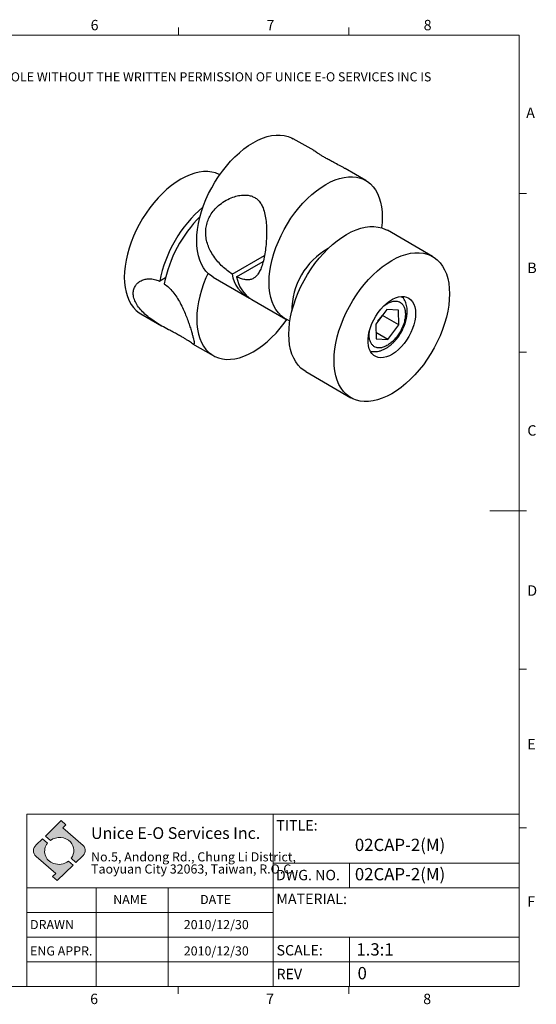
# Model space of a CAD drawing. Units: millimetres. Extents: x 5 to 289, y 4 to 204.
import ezdxf

# ---------------------------------------------------------------- set-up
doc = ezdxf.new("R2010")
doc.units = ezdxf.units.MM
doc.layers.add('DIM', color=7, linetype='Continuous')
doc.layers.add('SLD-0', color=7, linetype='Continuous', lineweight=15)
doc.styles.add('SLDTEXTSTYLE0', font='TXT', dxfattribs={"width": 0.605})
doc.styles.add('SLDTEXTSTYLE1', font='TXT', dxfattribs={"width": 0.7})

# ---------------------------------------------------------------- blocks, each defined once
blk = doc.blocks.new('SW_NOTE_0')
at = {"color": 0, "linetype": 'Continuous', "lineweight": 0, "attachment_point": 1, "style": 'SLDTEXTSTYLE0'}
for s, insert, char_height in [('PROPRIETARY AND CONFIDENTIAL', (0, 3.4106583948), 2.6458333333), ('THE INFORMATION CONTAINED IN THIS DRAWING IS THE SOLE PROPERTY OF UNICE E-O SERVICES INC. ANY REPRODUCTION IN PART OR AS A WHOLE WITHOUT THE WRITTEN PERMISSION OF UNICE E-O SERVICES INC IS', (0, -0.08198348), 1.8520833333), ('PROHIBITED.', (0, -2.5514278946), 1.8520833333)]:
    blk.add_mtext(s, dxfattribs=dict(at, insert=insert, char_height=char_height))
blk = doc.blocks.new('SW_NOTE_1')
at = {"layer": 'SLD-0', "color": 0, "char_height": 1.8520833333, "attachment_point": 1, "style": 'SLDTEXTSTYLE1'}
for s, insert in [('No.5, Andong Rd., Chung Li District,', (0, 2.3874608764)), ('Taoyuan City 32063, Taiwan, R.O.C.', (0, -0.0819835382))]:
    blk.add_mtext(s, dxfattribs=dict(at, insert=insert))

msp = doc.modelspace()

# ---------------------------------------------------------------- hatches: boundary and pattern name
at = {"layer": 'DIM'}
h = msp.add_hatch(color=1, dxfattribs=at)
edge = h.paths.add_edge_path(flags=0)
edge.add_arc((192.3291518697911, 35.18689398731305), 3.18163670452787, 45.559292541600996, 125.83255551214921, ccw=False)
edge.add_arc((192.6468081605156, 35.72771579279122), 2.57756748834625, -38.056471157308124, 42.18150070042202, ccw=False)
edge.add_line((194.6763940035631, 34.13880564344958), (195.6618428965459, 33.28010870356009))
edge.add_line((195.6618428965459, 33.28010870356009), (196.9035242113396, 34.4845416459673))
edge.add_arc((196.0101318856775, 35.71248837778824), 1.518552937418266, 306.0377529468126, 403.4396461533867)
edge.add_line((197.1127517503498, 36.75663034982637), (192.9859958920065, 40.34580661846033))
edge.add_line((192.9859958920065, 40.34580661846033), (193.6102471939338, 40.95486504929765))
edge.add_line((193.6102471939338, 40.95486504929765), (192.6797406837497, 41.78505726914219))
edge.add_line((192.6797406837497, 41.78505726914219), (189.4441552353399, 38.65813702252808))
edge.add_line((189.4441552353399, 38.65813702252808), (190.4665631126884, 37.76634649540728))
h = msp.add_hatch(color=7, dxfattribs=at)
edge = h.paths.add_edge_path(flags=0)
edge.add_arc((192.1959864308272, 35.94109362601509), 3.045751395731247, 249.211220914341, 308.9221353953366)
edge.add_line((194.1095213920618, 33.57149755986121), (195.0743410532789, 32.72421077621886))
edge.add_line((195.0743410532789, 32.72421077621886), (191.8642010801231, 29.60717106345646))
edge.add_line((191.8642010801231, 29.60717106345646), (190.9234006246292, 30.41716813356646))
edge.add_line((190.9234006246292, 30.41716813356646), (191.5544525450443, 31.03306852403749))
edge.add_line((191.5544525450443, 31.03306852403749), (187.5452502348487, 34.51767236431217))
edge.add_arc((188.5601916643894, 35.66523274007268), 1.531992467805808, 130.2910647924859, 228.5093619070412, ccw=False)
edge.add_line((187.5694968168739, 36.83378938847272), (188.8761250717556, 38.09537646498024))
edge.add_line((188.8761250717556, 38.09537646498024), (189.891318919158, 37.19984456416245))
edge.add_arc((191.8645892225307, 35.55245187676766), 2.570544369711283, 140.1430462780655, 253.0452525074004)

# ---------------------------------------------------------------- linework, layer by layer
at = {"color": 7, "linetype": 'Continuous', "lineweight": 15}
for p, q in [((216.4707965209, 201.3720275751), (216.4707965209, 202.8720275751)), ((251.1007965209, 201.3720275751), (251.1007965209, 202.8720275751)), ((285.6907965209, 169.1652464079), (287.1907965209, 169.1652464079)), ((285.6907965209, 136.9552464079), (287.1907965209, 136.9552464079)), ((285.6907965209, 104.7436369915), (279.6907965209, 104.7436369915)), ((285.6907965209, 104.7452464079), (287.1907965209, 104.7452464079)), ((285.6907965209, 72.5352464079), (287.1907965209, 72.5352464079)), ((285.6907965209, 40.3252464079), (287.1907965209, 40.3252464079)), ((235.6907965209, 18.1152464079), (285.6907965209, 18.1152464079)), ((216.4407965209, 8.1152464079), (216.4407965209, 6.6152464079)), ((251.0657965209, 8.1152464079), (251.0657965209, 6.6152464079))]:
    msp.add_line(p, q, dxfattribs=at)
at = {"color": 7, "linetype": 'Continuous', "lineweight": 0}
for p, q in [((285.6907965209, 201.3720275751), (8.6907965209, 201.3720275751)), ((285.6907965209, 8.1152464079), (285.6907965209, 201.3720275751)), ((185.6907965209, 43.1152464079), (285.6907965209, 43.1152464079)), ((185.6907965209, 8.1152464079), (185.6907965209, 43.1152464079)), ((235.6907965209, 8.1152464079), (235.6907965209, 43.1152464079)), ((235.6907965209, 33.1152464079), (285.6907965209, 33.1152464079)), ((251.237217675, 28.1152464079), (251.237217675, 33.1152464079)), ((185.6907965209, 28.1152464079), (285.6907965209, 28.1152464079)), ((199.7785887506, 8.1152464079), (199.7785887506, 28.1152464079)), ((214.4164086353, 8.1152464079), (214.4164086353, 28.1152464079)), ((185.6907965209, 23.1152464079), (235.6907965209, 23.1152464079)), ((185.6907965209, 18.1152464079), (235.6907965209, 18.1152464079)), ((251.237217675, 8.1152464079), (251.237217675, 18.1152464079)), ((185.6907965209, 13.1152464079), (285.6907965209, 13.1152464079)), ((8.6907965209, 8.1152464079), (285.6907965209, 8.1152464079))]:
    msp.add_line(p, q, dxfattribs=at)
at = {"color": 7, "linetype": 'Continuous', "lineweight": 30}
for p, q in [((244.0044236298, 177.8843277809), (239.798930151, 180.3121074895)), ((254.5067511996, 171.8214631266), (250.3046384703, 174.24729117)), ((268.0901247006, 156.3939431098), (258.8977365452, 161.7005958366)), ((227.3768143093, 152.7934255419), (233.9458110294, 156.5856266291)), ((228.2960531249, 152.2627602692), (233.6735479192, 155.3671219358)), ((213.8425097533, 152.047691703), (212.6689932606, 151.3702350518)), ((223.5502507456, 152.1655194622), (230.4445418622, 148.185529917)), ((231.3637806777, 147.6548646443), (238.2580717943, 143.6748750992)), ((208.8424296969, 144.7336179933), (213.0440253782, 142.3080884354)), ((258.8016006165, 145.5850616242), (256.5458427553, 142.668969305)), ((256.9967819846, 143.2519132661), (257.9325552106, 144.3698430721)), ((257.9325552107, 144.3698430729), (257.9268595182, 144.4542550594)), ((261.2222760214, 142.470727672), (257.9325552106, 144.3698430721)), ((261.1398172495, 145.4859408077), (258.8016006165, 145.5850616242)), ((261.2222760214, 142.470727672), (261.1398172495, 145.4859408077)), ((256.5458427553, 142.668969305), (256.6283015272, 139.6537561693)), ((258.9665181602, 139.5546353527), (261.2222760214, 142.470727672)), ((258.9665181602, 139.5546353527), (256.5935491838, 140.924521184)), ((219.3419306428, 138.6723851143), (223.5502507456, 136.2429736304)), ((256.6283015272, 139.6537561693), (258.9665181602, 139.5546353527)), ((242.3240835517, 132.9910760487), (251.5164717072, 127.6844233218))]:
    msp.add_line(p, q, dxfattribs=at)
at = {"color": 1, "lineweight": 0}
for p, q in [((189.4441552353, 38.6581370225), (192.6797406837, 41.7850572691)), ((192.6797406837, 41.7850572691), (193.6102471939, 40.9548650493)), ((193.6102471939, 40.9548650493), (192.985995892, 40.3458066185)), ((192.985995892, 40.3458066185), (197.1127517503, 36.7566303498)), ((190.4665631127, 37.7663464954), (189.4441552353, 38.6581370225)), ((194.6763940036, 34.1388056434), (195.6618428965, 33.2801087036)), ((195.6618428965, 33.2801087036), (196.9035242113, 34.484541646))]:
    msp.add_line(p, q, dxfattribs=at)
at = {"lineweight": 0}
for p, q in [((188.8761250718, 38.095376465), (187.5694968169, 36.8337893885)), ((188.8761250718, 38.095376465), (189.8913189192, 37.1998445642)), ((187.5452502348, 34.5176723643), (191.554452545, 31.033068524)), ((195.0743410533, 32.7242107762), (191.8642010801, 29.6071710635)), ((194.1095213921, 33.5714975599), (195.0743410533, 32.7242107762)), ((190.9234006246, 30.4171681336), (191.554452545, 31.033068524)), ((191.8642010801, 29.6071710635), (190.9234006246, 30.4171681336))]:
    msp.add_line(p, q, dxfattribs=at)
at = {"color": 7, "linetype": 'Continuous', "lineweight": 30, "flags": 128}
for points in [[(223.5502507456, 152.1655194622), (223.2207657456, 152.3718186338), (222.6069831089, 152.8543367906), (222.0551414247, 153.4282844947), (221.5690103313, 154.0897411015), (221.151910597, 154.8341881916), (220.806691436, 155.6565404366), (220.5357110452, 156.5511803367), (220.3408204953, 157.5119965942), (220.2233510866, 158.53242586), (220.184105254, 159.6054975673), (220.2233510866, 160.7238815484), (220.3408204953, 161.8799381066), (220.5357110452, 163.0657702034), (220.806691436, 164.2732774032), (221.151910597, 165.4942112074), (221.5690103313, 166.7202314001), (222.0551414247, 167.9429630202), (222.6069831089, 169.154053571), (223.2207657456, 170.3452300759), (223.8922965772, 171.5083555916), (224.616988367, 172.6354847913), (225.3898907354, 173.7189182399), (226.2057239753, 174.7512549882), (227.0589151187, 175.7254431294), (227.9436360048, 176.6348279708), (228.8538430929, 177.4731974918), (229.7833187456, 178.2348247784), (230.7257137018, 178.9145071441), (231.6745904483, 179.507601669), (232.6234671948, 180.0100569162), (233.565862151, 180.4184406068), (234.4953378037, 180.7299630661), (235.4055448918, 180.94249628), (236.2902657779, 181.0545884309), (237.1434569212, 181.0654738159), (237.9592901612, 180.9750780767), (238.7321925296, 180.784018708), (239.4568843194, 180.4936008388), (239.798930151, 180.3121074895)], [(224.8692503864, 173.0014719219), (224.7490632707, 173.06169937), (224.0243714809, 173.3521172392), (223.2514691126, 173.5431766079), (222.4356358726, 173.6335723471), (221.5824447292, 173.6226869621), (220.6977238431, 173.5105948111), (219.787516755, 173.2980615973), (218.8580411023, 172.986539138), (217.9156461461, 172.5781554473), (216.9667693996, 172.0757002002), (216.0178926531, 171.4826056753), (215.0754976969, 170.8029233096), (214.1460220442, 170.041296023), (213.2358149561, 169.202926502), (212.35109407, 168.2935416606), (211.4979029267, 167.3193535193), (210.6820696867, 166.2870167711), (209.9091673183, 165.2035833225), (209.1844755285, 164.0764541227), (208.5129446969, 162.9133286071), (207.8991620602, 161.7221521022), (207.347320376, 160.5110615514), (206.8611892826, 159.2883299313), (206.4440895484, 158.0623097386), (206.0988703874, 156.8413759344), (205.8278899965, 155.6338687346), (205.6329994467, 154.4480366377), (205.5155300379, 153.2919800795), (205.4762842053, 152.1735960985), (205.5155300379, 151.1005243911), (205.6329994467, 150.0800951254), (205.8278899965, 149.1192788678), (206.0988703874, 148.2246389678), (206.4440895484, 147.4022867228), (206.8611892826, 146.6578396327), (207.347320376, 145.9963830259), (207.8991620602, 145.4224353217), (208.5129446969, 144.939917165), (208.8424296969, 144.7336179933)], [(239.104748385, 143.2787618066), (238.6001176259, 143.4933817499), (237.9285867943, 143.8811742709), (237.3148041575, 144.3636924276), (236.7629624734, 144.9376401318), (236.27683138, 145.5990967386), (235.8597316457, 146.3435438287), (235.5145124847, 147.1658960736), (235.2435320939, 148.0605359737), (235.048641544, 149.0213522313), (234.9311721352, 150.041781497), (234.8919263027, 151.1148532043), (234.9311721352, 152.2332371854), (235.048641544, 153.3892937436), (235.2435320939, 154.5751258404), (235.5145124847, 155.7826330402), (235.8597316457, 157.0035668444), (236.27683138, 158.2295870371), (236.7629624734, 159.4523186573), (237.3148041575, 160.663409208), (237.9285867943, 161.8545857129), (238.6001176259, 163.0177112286), (239.3248094157, 164.1448404284), (240.097711784, 165.2282738769), (240.913545024, 166.2606106252), (241.7667361674, 167.2347987665), (242.6514570535, 168.1441836079), (243.5616641416, 168.9825531288), (244.4911397943, 169.7441804155), (245.4335347505, 170.4238627811), (246.382411497, 171.016957306), (247.3312882435, 171.5194125532), (248.2736831997, 171.9277962438), (249.2031588524, 172.2393187032), (250.1133659405, 172.451851917), (250.9980868266, 172.5639440679), (251.8512779699, 172.5748294529), (252.6671112099, 172.4844337138), (253.4400135783, 172.293374345), (254.1647053681, 172.0029564759), (254.8362361996, 171.6151639549), (255.4500188364, 171.1326457982), (256.0018605206, 170.558698094), (256.487991614, 169.8972414872), (256.9050913482, 169.1527943971), (257.2503105092, 168.3304421521), (257.5212909001, 167.4358022521), (257.7161814499, 166.4749859945), (257.8336508587, 165.4545567288), (257.8728966913, 164.3814850214), (257.8728966913, 164.3814850214)], [(257.8728966913, 164.3814850214), (257.8336508587, 163.2631010404), (257.7292649365, 162.207150022)], [(242.3240835517, 132.9910760487), (241.9880088517, 133.2015012038), (241.3619505623, 133.6936697237), (240.7990720444, 134.2790963819), (240.3032183291, 134.9537821208), (239.8777766002, 135.7131181527), (239.525653056, 136.5519174426), (239.2492530573, 137.4644501407), (239.0504646965, 138.4444827234), (238.9306458995, 139.4853205744), (238.8906151503, 140.5798537159), (238.9306458995, 141.7206053766), (239.0504646965, 142.899783066), (239.2492530573, 144.1093318047), (239.525653056, 145.3409891485), (239.8777766002, 146.5863416288), (240.3032183291, 147.8368822254), (240.7990720444, 149.0840684779), (241.3619505623, 150.3193808397), (241.9880088517, 151.5343808747), (242.6729702999, 152.7207689007), (243.4121559255, 153.8704406844), (244.2005163413, 154.975542802), (245.0326662461, 156.0285262852), (245.9029212123, 157.0221981893), (246.8053365161, 157.9497707275), (247.733747746, 158.8049076389), (248.6818129117, 159.5817674713), (249.643055767, 160.2750434842), (250.6109100485, 160.8799998997), (251.5787643299, 161.3925042518), (252.5400071852, 161.8090556162), (253.488072351, 162.1268085247), (254.4164835808, 162.3435924029), (255.3188988846, 162.4579263968), (256.1891538509, 162.4690294895), (257.0213037557, 162.3768258356), (257.8096641714, 162.1819452794), (258.548849797, 161.8857190529), (258.8977365452, 161.7005958366)], [(271.5235931021, 148.8051654425), (271.4835623529, 147.6644137818), (271.3637435559, 146.4852360925), (271.1649551951, 145.2756873537), (270.8885551964, 144.0440300099), (270.5364316522, 142.7986775296), (270.1109899232, 141.5481369331), (269.615136208, 140.3009506805), (269.0522576901, 139.0656383187), (268.4261994006, 137.8506382838), (267.7412379524, 136.6642502578), (267.0020523268, 135.514578474), (266.2136919111, 134.4094763565), (265.3815420063, 133.3564928732), (264.5112870401, 132.3628209692), (263.6088717363, 131.4352484309), (262.6804605064, 130.5801115195), (261.7323953406, 129.8032516872), (260.7711524853, 129.1099756742), (259.8032982039, 128.5050192588), (258.8354439225, 127.9925149067), (257.8742010672, 127.5759635422), (256.9261359014, 127.2582106337), (255.9977246715, 127.0414267556), (255.0953093677, 126.9270927616), (254.2250544015, 126.9159896689), (253.3929044967, 127.0081933229), (252.604544081, 127.203073879), (251.8653584553, 127.4993001055), (251.1803970072, 127.894848477), (250.5543387177, 128.3870169968), (249.9914601998, 128.972443655), (249.4956064846, 129.647129394), (249.0701647556, 130.4064654259), (248.7180412114, 131.2452647157), (248.4416412127, 132.1577974138), (248.2428528519, 133.1378299965), (248.1230340549, 134.1786678476), (248.0830033057, 135.2732009891), (248.1230340549, 136.4139526498), (248.2428528519, 137.5931303391), (248.4416412127, 138.8026790779), (248.7180412114, 140.0343364217), (249.0701647556, 141.279688902), (249.4956064846, 142.5302294985), (249.9914601998, 143.7774157511), (250.5543387177, 145.0127281128), (251.1803970072, 146.2277281478), (251.8653584553, 147.4141161738), (252.604544081, 148.5637879576), (253.3929044967, 149.6688900751), (254.2250544015, 150.7218735584), (255.0953093677, 151.7155454624), (255.9977246715, 152.6431180007), (256.9261359014, 153.4982549121), (257.8742010672, 154.2751147444), (258.8354439225, 154.9683907574), (259.8032982039, 155.5733471728), (260.7711524853, 156.0858515249), (261.7323953406, 156.5024028894), (262.6804605064, 156.8201557979), (263.6088717363, 157.036939676), (264.5112870401, 157.15127367), (265.3815420063, 157.1623767627), (266.2136919111, 157.0701731087), (267.0020523268, 156.8752925526), (267.7412379524, 156.579066326), (268.4261994006, 156.1835179546), (269.0522576901, 155.6913494348), (269.615136208, 155.1059227765), (270.1109899232, 154.4312370376), (270.5364316522, 153.6719010057), (270.8885551964, 152.8331017158), (271.1649551951, 151.9205690178), (271.3637435559, 150.9405364351), (271.4835623529, 149.899698584), (271.5235931021, 148.8051654425)], [(222.4822022929, 152.9708878331), (222.0551414247, 152.0204171884), (221.5690103313, 150.7976855683), (221.151910597, 149.5716653756), (220.806691436, 148.3507315714), (220.5357110452, 147.1432243716), (220.3408204953, 145.9573922748), (220.2233510866, 144.8013357166), (220.184105254, 143.6829517355), (220.2233510866, 142.6098800282), (220.3408204953, 141.5894507624), (220.5357110452, 140.6286345049), (220.806691436, 139.7339946048), (221.151910597, 138.9116423599), (221.5690103313, 138.1671952697), (222.0551414247, 137.5057386629), (222.6069831089, 136.9317909588), (223.2207657456, 136.4492728021), (223.8922965772, 136.0614802811), (224.616988367, 135.7710624119), (225.3898907354, 135.5800030432), (226.2057239753, 135.489607304), (227.0589151187, 135.500492689), (227.9436360048, 135.6125848399), (228.8538430929, 135.8251180538), (229.7833187456, 136.1366405131), (230.7257137018, 136.5450242037), (231.6745904483, 137.0474794509), (232.6234671948, 137.6405739758), (233.565862151, 138.3202563415), (234.4953378037, 139.0818836281), (235.4055448918, 139.9202531491), (236.2902657779, 140.8296379905), (237.1434569212, 141.8038261317), (237.9592901612, 142.83616288), (238.4799305102, 143.553609198)], [(264.6293019855, 144.8251758974), (264.5896805612, 144.0896574473), (264.4714668708, 143.320470267), (264.2766019801, 142.5302443887), (264.008285565, 141.7319552995), (263.6709233737, 140.9387108843), (263.270054884, 140.1635361943), (262.8122623455, 139.4191595765), (262.3050626989, 138.7178036745), (261.7567841485, 138.0709847327), (261.1764294129, 137.4893235003), (260.5735279009, 136.9823708386), (259.9579792385, 136.5584508964), (259.3398907177, 136.2245244273), (258.7294113351, 135.9860744948), (258.1365651452, 135.8470164401), (257.5710866661, 135.8096335927), (257.0422610386, 135.8745397779), (256.5587715651, 136.0406692379), (256.1285571293, 136.3052941315), (255.7586818404, 136.6640693255), (255.4552190403, 137.1111037409), (255.2231515799, 137.639057085), (255.0662900004, 138.2392603785), (254.9872099647, 138.9018583), (254.9872099647, 139.6159710099), (255.0662900004, 140.3698727972), (255.2231515799, 141.1511846154), (255.4552190403, 141.9470773461), (255.7586818404, 142.7444824526), (256.1285571293, 143.5303065652), (256.5587715651, 144.2916464735), (257.0422610386, 145.0160009975), (257.5710866661, 145.6914762558), (258.1365651452, 146.3069809633), (258.7294113351, 146.8524085498), (259.3398907177, 147.3188031094), (259.9579792385, 147.6985064563), (260.5735279009, 147.9852838721), (261.1764294129, 148.1744264795), (261.7567841485, 148.2628285621), (262.3050626989, 148.2490385601), (262.8122623455, 148.1332829051), (263.270054884, 147.9174623017), (263.6709233737, 147.6051205182), (264.008285565, 147.2013861981), (264.2766019801, 146.7128886477), (264.4714668708, 146.1476489834), (264.5896805612, 145.5149484247), (264.6293019855, 144.8251758974)]]:
    msp.add_lwpolyline(points, dxfattribs=at)
at = {"color": 7, "linetype": 'Continuous', "lineweight": 30}
for centre, radius, start, end in [((238.5315813097, 146.351189229), 26.34509976385707, 130.3940814009, 169.0173607598), ((239.8112659209, 145.653946579), 26.73084719938333, 135.1220619812, 168.8140398163), ((254.0693514878, 145.3493201967), 14.56458434432677, 119.6506793544, 180.3546971783), ((233.8951259446, 153.8335749561), 6.600780058299899, 189.0664453286, 243.1823584444), ((234.927145397, 153.3523156028), 6.720008597236014, 189.3308992694, 237.9768460016)]:
    msp.add_arc(centre, radius, start, end, dxfattribs=at)
at = {"color": 1, "lineweight": 0}
for centre, radius, start, end in [((192.3291518698, 35.1868939873), 3.18163670452787, 45.5592925416, 125.8325555121), ((192.6468081605, 35.7277157928), 2.577567488346229, 321.9435288427, 42.1815007004), ((196.0101318857, 35.7124883778), 1.518552937418291, 306.0377529468, 43.4396461534)]:
    msp.add_arc(centre, radius, start, end, dxfattribs=at)
at = {"lineweight": 0}
for centre, radius, start, end in [((188.5601916644, 35.6652327401), 1.531992467805803, 130.2910647925, 228.509361907), ((191.8645892225, 35.5524518768), 2.570544369711303, 140.1430462781, 253.0452525074), ((192.1959864308, 35.941093626), 3.045751395731257, 249.2112209143, 308.9221353953)]:
    msp.add_arc(centre, radius, start, end, dxfattribs=at)
at = {"color": 7, "linetype": 'Continuous', "lineweight": 30}
for points, knots in [([(250.3033472961342, 174.2451528400677), (250.2767090109383, 174.2614917523503), (249.9075638795121, 174.487911353971), (249.1399475298321, 174.8939189875124), (248.1390107430362, 175.4285233423323), (247.2410803039444, 175.9014345078553), (246.4864624266507, 176.31196642852), (245.806036856854, 176.7027646406745), (245.2082593391567, 177.0719183187145), (244.7124919021234, 177.4016821688678), (244.2802359783472, 177.7073832284447), (244.1033937882397, 177.8190243057236), (244.0032582564513, 177.8822402081956)], [0, 0, 0, 0, 0.0095801873090602, 0.1327592777565547, 0.258560965883671, 0.3515274378049894, 0.4469106173142078, 0.5400128825203567, 0.6363163693941146, 0.7441892418228386, 0.8551491231154448, 0.9999999999999999, 0.9999999999999999, 0.9999999999999999, 0.9999999999999999]), ([(227.3768143093146, 152.7934255418788), (227.0430262051166, 153.022837230512), (226.3815896299385, 153.4774408539694), (225.3978451268931, 154.3394345257594), (224.4637538162503, 155.3130254310324), (223.615514609083, 156.4087989062179), (223.0299301628808, 157.3844709209747), (222.5685214763507, 158.366551792525), (222.2269059978769, 159.3468448034503), (222.0015177621049, 160.5549680542272), (221.9879808218732, 161.7588001561325), (222.1762299895846, 162.9282898664273), (222.5647265030205, 164.0346191975205), (223.1449285395899, 165.0965128236435), (223.9182302015094, 166.0843002090857), (224.9235574845499, 167.0259022572272), (226.1342039900572, 167.8451432969228), (227.4285089223821, 168.4382721333329), (228.6779303175014, 168.7863216690278), (229.7334136035417, 168.9027615984028), (230.6611731881295, 168.8378187572701), (231.4460557235285, 168.6381372205989), (232.1493225790959, 168.2770472689445), (232.7713236065512, 167.7553951587221), (233.277600118725, 167.0746137793749), (233.7328311468245, 166.1404220028727), (234.0765494466242, 164.9536123089462), (234.2953896028508, 163.5021136711888), (234.3907002901071, 161.9540739524146), (234.3773906188907, 160.3687597995045), (234.2761784657486, 158.801984799567), (234.0939472604489, 157.2868162567046), (233.8260569365441, 155.8458732064302), (233.4859547594683, 154.5951337121303), (233.0836660725159, 153.5795889962795), (232.6399086935645, 152.8010391664262), (232.1339354935197, 152.2253591810184), (231.5599095883055, 151.8328683393601), (230.9005996081097, 151.6329087507212), (230.1423255531794, 151.624354702534), (229.2898340163572, 151.8192004522014), (228.6497978096789, 152.0846804746856), (228.3120417171515, 152.2547113984903), (228.2960531248571, 152.2627602691941)], [0, 0, 0, 0, 0.0260077119448318, 0.0515370431140481, 0.0770687898221961, 0.1032428741285562, 0.1294107018716548, 0.1410176677469481, 0.1650021419144937, 0.1889817341018667, 0.2129685454986315, 0.2369619557072949, 0.2610013886927705, 0.2850543487548923, 0.3117865203044443, 0.3385334021123735, 0.3701232882535612, 0.4017076670551165, 0.4263308894185531, 0.4509165204317981, 0.468875446311455, 0.4868119598644299, 0.5048782022298446, 0.5229501043337542, 0.5429601798054062, 0.563002866208264, 0.5923687903900975, 0.6217766575951921, 0.6523853861077072, 0.6829847312407071, 0.711790736120118, 0.7405714562300479, 0.7695854487234627, 0.7985775123483719, 0.8235081396859221, 0.8484419216868575, 0.8722312478638167, 0.8960271123350199, 0.9211097975666944, 0.9461938243529415, 0.9724466690548809, 0.9986956890354275, 1, 1, 1, 1]), ([(213.588232076177, 150.8395697790944), (213.9027270609855, 150.598980042664), (214.5217508206785, 150.1254247543997), (215.3703134557935, 149.1871389255222), (216.1418917497856, 148.1268391314066), (216.842610748834, 146.9397090310576), (217.3480963741055, 145.9173567540995), (217.7891082514398, 144.9227481602168), (218.1741147114928, 143.9665411039898), (218.5714009429405, 142.8642277104304), (218.9080723986295, 141.8385363619813), (219.1798875496743, 140.9392719227642), (219.3933995603253, 140.17366621619), (219.5526849815913, 139.5416562790788), (219.6535238810709, 139.0544318896984), (219.6867658217137, 138.7135625422482), (219.6257461584312, 138.5559646092721), (219.4438124711479, 138.6027306349976), (219.1385982250102, 138.8001423888284), (218.7566329484142, 139.0701725730149), (218.276807551156, 139.3943131271895), (217.7396980374865, 139.7339675403652), (217.0803306205505, 140.1210990747078), (216.3027315951167, 140.5496689754607), (215.4198582665899, 141.0172822148819), (214.3411152367115, 141.5854283755949), (213.1045970997008, 142.2603591344389), (211.7719566270864, 143.0639923255355), (210.5112238645174, 143.9449446571981), (209.4092621699046, 144.8804720666191), (208.4968821967916, 145.8681278836771), (207.8173774980992, 146.8770030779538), (207.3837083106153, 147.9220907644626), (207.2499076679694, 148.8939905191864), (207.3814945031262, 149.7633533912803), (207.7157406569688, 150.4756037822517), (208.2321365040687, 151.0626200777689), (208.8942812255908, 151.5049297615473), (209.6973485251522, 151.7910008016277), (210.6108461189204, 151.8905637401974), (211.6012795731448, 151.7769359614912), (212.2966175620303, 151.5426882651437), (212.6523860409306, 151.3779261240315), (212.6689932606345, 151.3702350517791)], [0, 0, 0, 0, 0.0260066476219177, 0.0511891558389417, 0.0770678796319905, 0.102859796840226, 0.1294102065320002, 0.1410166974112704, 0.1646594786451967, 0.1889818013312299, 0.2126292571106573, 0.2369632751620458, 0.2607274708894342, 0.2850554851250658, 0.3115160411474664, 0.3385332565825314, 0.3697493001068564, 0.4017044875839788, 0.4260423260111676, 0.4509107646966178, 0.4686343929520206, 0.486806724811548, 0.5045595874733348, 0.5229487498659057, 0.5426908721514742, 0.563001756129242, 0.5919876837625285, 0.6217722003362582, 0.6520359975407781, 0.6829780090088086, 0.7113894476599657, 0.740564495805857, 0.7690145353597339, 0.7985748832427466, 0.8231153662881627, 0.8484412108262801, 0.8719259963453749, 0.8960265354998348, 0.9207823931896185, 0.9461931040541877, 0.9720595171031132, 0.9986957424122123, 0.9999999999999999, 0.9999999999999999, 0.9999999999999999, 0.9999999999999999]), ([(255.4817736903726, 137.1643221312282), (255.5055313599787, 137.1561632282599), (255.6982358286057, 137.0899843021639), (256.0905627811928, 137.0522523312523), (256.6479688818869, 137.0523324980219), (257.2236632659265, 137.1487585189113), (257.8035154631413, 137.3272742552464), (258.3776467559831, 137.5855557936455), (258.9350846405403, 137.9137035690919), (259.4666479280991, 138.300718100108), (259.9620335189858, 138.7316419874359), (260.4125184507126, 139.1891379451622), (260.7844257271897, 139.6227270663691), (261.0991516496651, 140.0332125850315), (261.3942326818261, 140.4576898812055), (261.7301601112587, 141.0013134405299), (262.0035115020273, 141.5210494373921), (262.2359210905767, 142.0301419765145), (262.4143652254751, 142.4710997968354), (262.5939700885381, 142.9994714856998), (262.7445666201174, 143.5531294060086), (262.8590296898026, 144.1276542809043), (262.9296074675687, 144.710518377754), (262.950508524469, 145.2927244031207), (262.9168623793596, 145.8658932709631), (262.8243019921864, 146.4216535705043), (262.6699639133375, 146.9520103088939), (262.4493564623913, 147.4460935904644), (262.18129155478, 147.8825304200485), (261.9558005141683, 148.1221296147504), (261.8511158415826, 148.2333640264643)], [0, 0, 0, 0, 0.0055278726694568, 0.0448379737182061, 0.0852270874347313, 0.1267449193058363, 0.1690761289581571, 0.2116675087598206, 0.2539837397477595, 0.2955370530421866, 0.3359781254929738, 0.3743886005861488, 0.4103342277679135, 0.4361648036806935, 0.464093731614476, 0.4993166014794078, 0.545603687766184, 0.5645476056589452, 0.5958556289727034, 0.6281907837653034, 0.6627239921379079, 0.6985949476774436, 0.7354928939503592, 0.7731777212415992, 0.8114767477734824, 0.8501651744003329, 0.8890171999935823, 0.9278247342035835, 0.966492486583074, 1, 1, 1, 1])]:
    msp.add_open_spline(points, degree=3, knots=knots, dxfattribs=at)
at = {"color": 8, "linetype": 'Continuous', "lineweight": 30}
for points, knots in [([(257.9960373357412, 146.1599404006874), (258.0749928886699, 146.2329466142451), (258.3910325925054, 146.5251725724592), (258.9810315205434, 146.893296669263), (259.7303858523032, 147.2233094255188), (260.3293536095194, 147.3270566333956), (260.7717786630892, 147.3119203055622), (261.1699303003924, 147.2344586754315), (261.6084481502716, 147.0334808366104), (262.027730178842, 146.6340143082452), (262.3385776655285, 146.0940404633081), (262.5287740258311, 145.4104865852604), (262.5854999798192, 144.5965023221716), (262.4891444429432, 143.6731773296946), (262.2813197074194, 142.8622218957003), (262.0469300913689, 142.2157060930932), (261.7802893057645, 141.6028291868684), (261.3905419815748, 140.8648782940234), (261.0105572883647, 140.3405149945356), (260.8205997122589, 140.0783813266552)], [0, 0, 0, 0, 0.0237559407035476, 0.0950892012758557, 0.1679362559836234, 0.2407833106913911, 0.2764724597101864, 0.312208158967072, 0.3787410984728392, 0.4453209263750303, 0.5118538783505275, 0.5784337166470964, 0.6497669772194042, 0.722614031927172, 0.7954610866349396, 0.8311502356535901, 0.8668859349106213, 0.9334551480577863, 0.9999999999999999, 0.9999999999999999, 0.9999999999999999, 0.9999999999999999]), ([(260.8205997122589, 140.0783813266552), (260.6176399965105, 139.8327810066727), (260.2117949934398, 139.3416704320942), (259.5209475568451, 138.7303035393266), (258.7889141959742, 138.2401838636424), (258.0372275786146, 137.9181060892452), (257.4388271254695, 137.8124325992526), (256.9963275535979, 137.8278141784526), (256.5982016391304, 137.9052207795728), (256.1596149326934, 138.1062020876453), (255.7405857323751, 138.5057570895925), (255.4288086641156, 139.0453730410007), (255.242162244824, 139.7303027437383), (255.1769943808375, 140.4723480555089), (255.2497801916607, 141.0167199655041), (255.2816414817875, 141.2550135445011)], [0, 0, 0, 0, 0.0817127415652627, 0.1633955178208139, 0.2509577157135194, 0.3403781090762548, 0.42979850243899, 0.4736072433253211, 0.5174731250343221, 0.5991428870588854, 0.6808702049982579, 0.7625399823296664, 0.8442673130280791, 0.9318295109207844, 0.9999999999999999, 0.9999999999999999, 0.9999999999999999, 0.9999999999999999])]:
    msp.add_open_spline(points, degree=3, knots=knots, dxfattribs=at)

# ---------------------------------------------------------------- block references
at = {"color": 7, "linetype": 'Continuous', "lineweight": 0}
msp.add_blockref('SW_NOTE_0', (12.2315076053, 193.8904304251), dxfattribs=at)
at = {"layer": 'SLD-0', "color": 7}
msp.add_blockref('SW_NOTE_1', (198.7251893935, 32.965327525), dxfattribs=at)

# ---------------------------------------------------------------- texts
at = {"color": 7, "linetype": 'Continuous', "lineweight": 0, "attachment_point": 1}
for s, insert, char_height, style in [('6', (198.6382170415, 204.453351657), 2.1166666667, 'SLDTEXTSTYLE0'), ('7', (234.3630657407, 204.453351657), 2.1166666667, 'SLDTEXTSTYLE0'), ('8', (266.2787820494, 204.453351657), 2.1166666667, 'SLDTEXTSTYLE0'), ('A', (287.1023846145, 186.6424909092), 2.1166666667, 'SLDTEXTSTYLE0'), ('B', (287.3366041421, 155.1304934451), 2.1166666667, 'SLDTEXTSTYLE0'), ('C', (287.3366041421, 122.1055400442), 2.1166666667, 'SLDTEXTSTYLE0'), ('D', (287.3366041421, 89.5765106433), 2.1166666667, 'SLDTEXTSTYLE0'), ('E', (287.3366041421, 58.3870735409), 2.1166666667, 'SLDTEXTSTYLE0'), ('Unice E-O Services Inc.', (198.7251893935, 40.4406774139), 2.38125, 'SLDTEXTSTYLE1'), ('TITLE:', (236.3629907088, 41.8840658243), 2.1166666667, 'SLDTEXTSTYLE0'), ('02CAP-2(M)', (252.3075599985, 38.1082117879), 2.5, 'SLDTEXTSTYLE0'), ('02CAP-2(M)', (252.3075599985, 32.1519195438), 2.5, 'SLDTEXTSTYLE0'), ('DWG. NO.', (236.2756316645, 31.7872213766), 2.1166666667, 'SLDTEXTSTYLE0'), ('NAME', (203.2228367937, 26.683208308), 1.8520833333, 'SLDTEXTSTYLE0'), ('DATE', (220.8710155758, 26.683208308), 1.8520833333, 'SLDTEXTSTYLE0'), ('MATERIAL:', (236.3629907088, 26.9493089085), 2.1166666667, 'SLDTEXTSTYLE0'), ('F', (287.3366041421, 26.4006098464), 2.1166666667, 'SLDTEXTSTYLE0'), ('DRAWN', (186.3336086789, 21.5867148511), 1.8520833333, 'SLDTEXTSTYLE0'), ('2010/12/30', (217.5590538149, 21.5867148511), 1.8520833333, 'SLDTEXTSTYLE0'), ('ENG APPR.', (186.3336086789, 16.2403789724), 1.8520833333, 'SLDTEXTSTYLE0'), ('2010/12/30', (217.5590538149, 16.2403789724), 1.8520833333, 'SLDTEXTSTYLE0'), ('SCALE:', (236.3921866786, 16.5064795728), 2.1166666667, 'SLDTEXTSTYLE0'), ('1.3:1', (252.6088982507, 16.87117774), 2.5, 'SLDTEXTSTYLE0'), ('0', (252.8482239645, 12.0500370959), 2.5, 'SLDTEXTSTYLE0'), ('REV', (236.3921866786, 11.6853389288), 2.1166666667, 'SLDTEXTSTYLE0'), ('6', (198.5452966885, 6.6236223963), 2.1166666667, 'SLDTEXTSTYLE0'), ('7', (234.2701453876, 6.6236223963), 2.1166666667, 'SLDTEXTSTYLE0'), ('8', (266.1858616964, 6.6236223963), 2.1166666667, 'SLDTEXTSTYLE0')]:
    msp.add_mtext(s, dxfattribs=dict(at, insert=insert, char_height=char_height, style=style))

doc.saveas('drawing.dxf')
